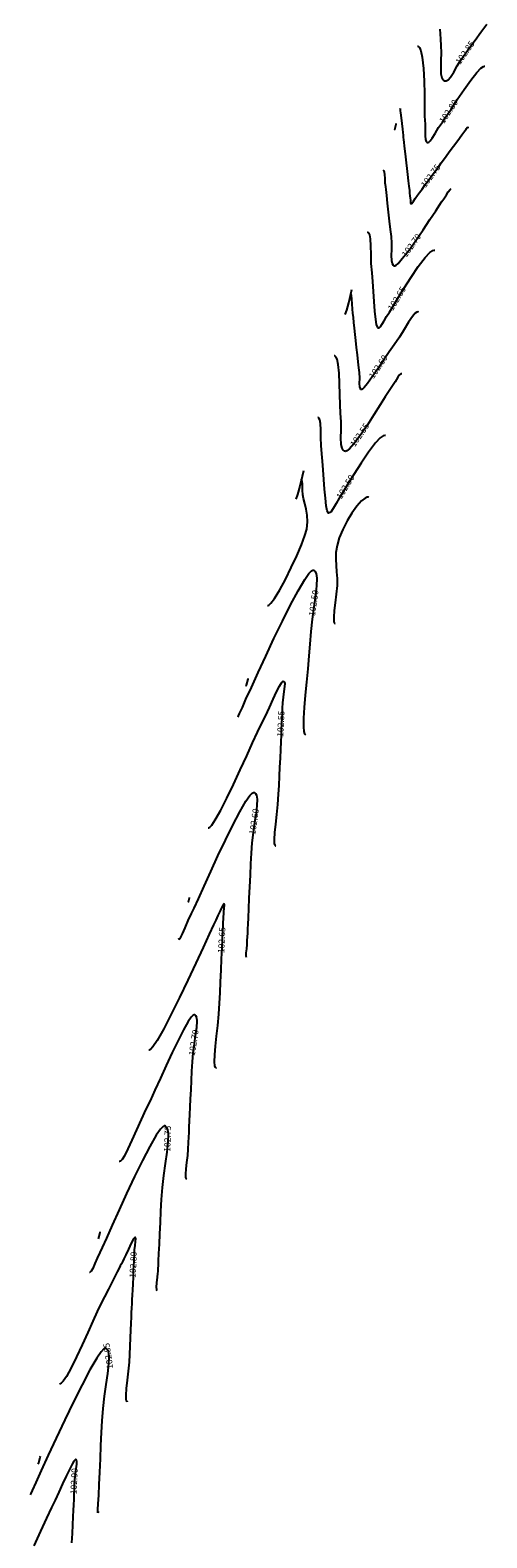
# Model space of a CAD drawing. Units: metres. Extents: x 7412398 to 7413785, y 5827210 to 5829436.
# Drawn here: x 7413420 to 7413466, y 5828730 to 5828881 of the extents above; entities that cross this region are included whole.
import ezdxf

# ---------------------------------------------------------------- set-up
doc = ezdxf.new("R2010")
doc.units = ezdxf.units.M
doc.linetypes.add('HIDDEN', pattern=[0.375, 0.25, -0.125])
doc.layers.add('C-TEREN', color=7, linetype='Continuous')
doc.layers.add('C-TEREN-ETYKIETY', color=7, linetype='Continuous')

msp = doc.modelspace()

# ---------------------------------------------------------------- linework, layer by layer
at = {"layer": 'C-TEREN', "color": 42, "linetype": 'HIDDEN', "lineweight": -3, "ltscale": 10}
for points, elevation in [([(7413460.86, 5828880.9), (7413460.89, 5828880.43), (7413460.93, 5828879.91), (7413460.98, 5828879.27), (7413461, 5828878.54), (7413460.98, 5828877.77), (7413460.95, 5828877.05), (7413460.97, 5828876.43), (7413461.05, 5828876.05), (7413461.16, 5828875.85), (7413461.26, 5828875.77), (7413461.32, 5828875.75), (7413461.38, 5828875.74), (7413461.51, 5828875.75), (7413461.7, 5828875.85), (7413461.94, 5828876.12), (7413462.26, 5828876.62), (7413462.61, 5828877.23), (7413463, 5828877.89), (7413463.45, 5828878.54), (7413463.87, 5828879.1), (7413464.39, 5828879.81), (7413464.97, 5828880.61), (7413465.56, 5828881.41)], 102.85), ([(7413456.89, 5828872.96), (7413456.9, 5828872.98), (7413456.92, 5828872.89), (7413456.92, 5828872.77), (7413456.94, 5828872.55), (7413457, 5828872.07), (7413457.06, 5828871.48), (7413457.13, 5828870.94), (7413457.16, 5828870.6), (7413457.19, 5828870.34), (7413457.22, 5828870.14), (7413457.25, 5828869.88), (7413457.28, 5828869.62), (7413457.32, 5828869.23), (7413457.38, 5828868.74), (7413457.44, 5828868.18), (7413457.51, 5828867.57), (7413457.57, 5828867.01), (7413457.64, 5828866.4), (7413457.71, 5828865.79), (7413457.77, 5828865.24), (7413457.82, 5828864.8), (7413457.85, 5828864.55), (7413457.88, 5828864.27), (7413457.91, 5828864.05), (7413457.93, 5828863.86), (7413457.93, 5828863.59), (7413457.97, 5828863.45), (7413458.07, 5828863.52), (7413458.22, 5828863.74), (7413458.41, 5828864.03), (7413458.63, 5828864.34), (7413458.82, 5828864.6), (7413459.09, 5828864.96), (7413459.41, 5828865.4), (7413459.76, 5828865.87), (7413460.11, 5828866.35), (7413460.43, 5828866.79), (7413460.75, 5828867.22), (7413461.01, 5828867.57), (7413461.24, 5828867.88), (7413461.49, 5828868.23), (7413461.81, 5828868.66), (7413462.22, 5828869.22), (7413462.66, 5828869.81), (7413463.07, 5828870.36), (7413463.36, 5828870.77), (7413463.48, 5828870.92), (7413463.53, 5828871), (7413463.6, 5828871.09), (7413463.66, 5828871.16), (7413463.65, 5828871.1), (7413463.63, 5828871.03), (7413463.63, 5828871.03)], 102.75), ([(7413453.6, 5828860.66), (7413453.6, 5828860.66), (7413453.65, 5828860.65), (7413453.74, 5828860.58), (7413453.83, 5828860.39), (7413453.91, 5828859.99), (7413453.95, 5828859.3), (7413453.97, 5828858.45), (7413453.99, 5828857.54), (7413454.06, 5828856.62), (7413454.14, 5828855.75), (7413454.21, 5828854.76), (7413454.28, 5828853.74), (7413454.35, 5828852.77), (7413454.44, 5828851.95), (7413454.52, 5828851.47), (7413454.6, 5828851.23), (7413454.65, 5828851.15), (7413454.68, 5828851.13), (7413454.72, 5828851.13), (7413454.81, 5828851.14), (7413454.93, 5828851.23), (7413455.09, 5828851.44), (7413455.31, 5828851.82), (7413455.55, 5828852.25), (7413455.83, 5828852.69), (7413456.14, 5828853.17), (7413456.64, 5828854), (7413457.28, 5828855.05), (7413457.99, 5828856.17), (7413458.71, 5828857.25), (7413459.39, 5828858.15), (7413459.86, 5828858.64), (7413460.15, 5828858.84), (7413460.3, 5828858.87), (7413460.37, 5828858.85)], 102.65), ([(7413451.41, 5828852.44), (7413451.41, 5828852.45), (7413451.58, 5828852.9), (7413451.78, 5828853.63), (7413451.98, 5828854.48), (7413452.08, 5828854.94)], 102.65), ([(7413457.08, 5828846.53), (7413457.08, 5828846.54), (7413457.04, 5828846.55), (7413456.97, 5828846.53), (7413456.84, 5828846.43), (7413456.66, 5828846.19), (7413456.39, 5828845.75), (7413456.08, 5828845.23), (7413455.74, 5828844.73), (7413455.41, 5828844.23), (7413454.91, 5828843.44), (7413454.29, 5828842.45), (7413453.61, 5828841.4), (7413452.92, 5828840.39), (7413452.28, 5828839.55), (7413451.85, 5828839.07), (7413451.59, 5828838.86), (7413451.45, 5828838.81), (7413451.39, 5828838.82), (7413451.32, 5828838.84), (7413451.21, 5828838.92), (7413451.1, 5828839.12), (7413451.01, 5828839.51), (7413450.98, 5828840.15), (7413451, 5828840.92), (7413451.01, 5828841.76), (7413450.96, 5828842.61), (7413450.9, 5828843.46), (7413450.88, 5828844.47), (7413450.86, 5828845.56), (7413450.82, 5828846.59), (7413450.73, 5828847.48), (7413450.61, 5828848), (7413450.48, 5828848.24), (7413450.37, 5828848.33), (7413450.31, 5828848.34)], 102.55), ([(7413447.19, 5828834.49), (7413447.18, 5828834.6), (7413447.17, 5828834.81), (7413447.16, 5828835.12), (7413447.15, 5828835.51), (7413447.12, 5828835.88), (7413447.02, 5828836.03)], 102.45), ([(7413443.66, 5828823.44), (7413443.66, 5828823.44), (7413443.7, 5828823.44), (7413443.81, 5828823.48), (7413444.01, 5828823.68), (7413444.36, 5828824.15), (7413444.88, 5828825), (7413445.45, 5828826.05), (7413446.03, 5828827.22), (7413446.58, 5828828.39), (7413447.05, 5828829.49), (7413447.4, 5828830.41), (7413447.58, 5828831.06), (7413447.65, 5828831.77), (7413447.62, 5828832.44), (7413447.52, 5828833.06), (7413447.39, 5828833.62), (7413447.27, 5828834.1), (7413447.19, 5828834.49)], 102.45), ([(7413453.78, 5828834.22), (7413453.73, 5828834.24), (7413453.61, 5828834.23), (7413453.4, 5828834.14), (7413453.06, 5828833.87), (7413452.59, 5828833.35), (7413452.09, 5828832.66), (7413451.6, 5828831.87), (7413451.17, 5828831.03), (7413450.82, 5828830.2), (7413450.6, 5828829.42), (7413450.49, 5828828.72), (7413450.47, 5828828.06), (7413450.51, 5828827.43), (7413450.56, 5828826.8), (7413450.6, 5828826.14), (7413450.6, 5828825.45), (7413450.53, 5828824.58), (7413450.43, 5828823.72), (7413450.33, 5828822.93), (7413450.28, 5828822.28), (7413450.28, 5828821.89), (7413450.33, 5828821.71), (7413450.38, 5828821.65), (7413450.42, 5828821.64)], 102.45), ([(7413437.74, 5828801.28), (7413437.74, 5828801.28), (7413437.78, 5828801.27), (7413437.89, 5828801.33), (7413438.1, 5828801.54), (7413438.45, 5828802.07), (7413438.99, 5828803.03), (7413439.61, 5828804.24), (7413440.27, 5828805.61), (7413440.94, 5828807.05), (7413441.59, 5828808.46), (7413442.17, 5828809.74), (7413442.67, 5828810.81), (7413443.04, 5828811.57), (7413443.46, 5828812.42), (7413443.86, 5828813.28), (7413444.23, 5828814.1), (7413444.57, 5828814.83), (7413444.86, 5828815.41), (7413445.05, 5828815.72), (7413445.17, 5828815.86), (7413445.24, 5828815.89), (7413445.26, 5828815.89), (7413445.3, 5828815.88), (7413445.34, 5828815.82), (7413445.38, 5828815.67), (7413445.37, 5828815.37), (7413445.3, 5828814.88), (7413445.22, 5828814.32), (7413445.16, 5828813.73), (7413445.14, 5828813.2), (7413445.11, 5828812.71), (7413445.09, 5828812.23), (7413445.07, 5828811.69), (7413445.04, 5828811.04), (7413445.01, 5828810.51), (7413444.98, 5828809.85), (7413444.95, 5828809.09), (7413444.91, 5828808.24), (7413444.86, 5828807.34), (7413444.82, 5828806.42), (7413444.78, 5828805.51), (7413444.74, 5828804.62), (7413444.67, 5828803.62), (7413444.56, 5828802.62), (7413444.45, 5828801.66), (7413444.36, 5828800.81), (7413444.32, 5828800.13), (7413444.34, 5828799.73), (7413444.4, 5828799.55), (7413444.46, 5828799.49), (7413444.5, 5828799.47)], 102.55), ([(7413441.71, 5828816.15), (7413441.7, 5828816.1), (7413441.54, 5828815.49), (7413441.5, 5828815.37)], 102.55), ([(7413438.57, 5828777.31), (7413438.54, 5828777.32), (7413438.47, 5828777.38), (7413438.41, 5828777.56), (7413438.38, 5828777.95), (7413438.4, 5828778.64), (7413438.47, 5828779.5), (7413438.58, 5828780.5), (7413438.7, 5828781.58), (7413438.8, 5828782.7), (7413438.88, 5828783.8), (7413438.92, 5828784.82), (7413438.98, 5828785.93), (7413439.03, 5828787.08), (7413439.08, 5828788.21), (7413439.13, 5828789.27), (7413439.18, 5828790.23), (7413439.21, 5828791.01), (7413439.24, 5828791.58), (7413439.25, 5828791.88), (7413439.27, 5828792.18), (7413439.28, 5828792.43), (7413439.29, 5828792.66), (7413439.3, 5828792.91), (7413439.34, 5828793.27), (7413439.38, 5828793.58), (7413439.34, 5828793.73), (7413439.24, 5828793.64), (7413439.1, 5828793.37), (7413438.92, 5828792.99), (7413438.72, 5828792.54), (7413438.49, 5828792.09), (7413438.27, 5828791.61), (7413437.84, 5828790.67), (7413437.24, 5828789.36), (7413436.51, 5828787.79), (7413435.71, 5828786.09), (7413434.88, 5828784.35), (7413434.06, 5828782.7), (7413433.3, 5828781.24), (7413432.64, 5828780.08), (7413432.22, 5828779.45), (7413431.98, 5828779.18), (7413431.86, 5828779.11), (7413431.81, 5828779.12)], 102.65), ([(7413435.75, 5828793.87), (7413435.77, 5828793.9), (7413435.89, 5828794.3), (7413435.88, 5828794.35)], 102.65), ([(7413432.65, 5828755.14), (7413432.63, 5828755.16), (7413432.6, 5828755.24), (7413432.59, 5828755.48), (7413432.62, 5828755.92), (7413432.69, 5828756.49), (7413432.73, 5828756.86), (7413432.74, 5828757.05), (7413432.75, 5828757.2), (7413432.76, 5828757.39), (7413432.77, 5828757.63), (7413432.79, 5828758.13), (7413432.82, 5828758.86), (7413432.87, 5828759.76), (7413432.91, 5828760.8), (7413432.97, 5828761.92), (7413433.02, 5828763.08), (7413433.07, 5828764.24), (7413433.17, 5828765.41), (7413433.32, 5828766.63), (7413433.49, 5828767.82), (7413433.64, 5828768.95), (7413433.75, 5828769.94), (7413433.77, 5828770.74), (7413433.7, 5828771.21), (7413433.59, 5828771.45), (7413433.48, 5828771.54), (7413433.42, 5828771.56), (7413433.36, 5828771.56), (7413433.23, 5828771.5), (7413432.98, 5828771.24), (7413432.55, 5828770.63), (7413431.91, 5828769.51), (7413431.17, 5828768.11), (7413430.39, 5828766.51), (7413429.6, 5828764.84), (7413428.84, 5828763.2), (7413428.15, 5828761.68), (7413427.58, 5828760.39), (7413427.15, 5828759.45), (7413426.92, 5828758.95), (7413426.66, 5828758.39), (7413426.42, 5828757.84), (7413426.21, 5828757.36), (7413426.07, 5828757.09), (7413425.97, 5828756.97), (7413425.91, 5828756.95), (7413425.89, 5828756.95), (7413425.89, 5828756.95)], 102.75), ([(7413426.76, 5828733.12), (7413426.75, 5828733.06), (7413426.73, 5828732.98), (7413426.73, 5828733.04), (7413426.73, 5828733.12), (7413426.74, 5828733.33), (7413426.77, 5828733.9), (7413426.81, 5828734.75), (7413426.86, 5828735.83), (7413426.92, 5828737.06), (7413426.98, 5828738.38), (7413427.04, 5828739.71), (7413427.1, 5828740.99), (7413427.15, 5828742.15), (7413427.25, 5828743.38), (7413427.4, 5828744.61), (7413427.57, 5828745.79), (7413427.72, 5828746.89), (7413427.83, 5828747.85), (7413427.85, 5828748.62), (7413427.78, 5828749.06), (7413427.67, 5828749.29), (7413427.56, 5828749.37), (7413427.49, 5828749.4), (7413427.44, 5828749.4), (7413427.31, 5828749.33), (7413427.06, 5828749.05), (7413426.62, 5828748.41), (7413425.94, 5828747.24), (7413425.15, 5828745.76), (7413424.3, 5828744.06), (7413423.42, 5828742.26), (7413422.56, 5828740.45), (7413421.77, 5828738.74), (7413421.07, 5828737.22), (7413420.52, 5828736.01), (7413420.16, 5828735.21), (7413420.03, 5828734.91), (7413420, 5828734.84), (7413419.96, 5828734.79)], 102.85)]:
    msp.add_lwpolyline(points, dxfattribs=dict(at, elevation=elevation))
at = {"layer": 'C-TEREN', "color": 42, "linetype": 'Continuous', "lineweight": -3}
for points, elevation in [([(7413458.65, 5828879.19), (7413458.66, 5828879.19), (7413458.72, 5828879.18), (7413458.83, 5828879.07), (7413458.97, 5828878.75), (7413459.11, 5828878.09), (7413459.23, 5828876.99), (7413459.3, 5828875.72), (7413459.33, 5828874.45), (7413459.34, 5828873.32), (7413459.33, 5828872.49), (7413459.33, 5828872.12), (7413459.36, 5828871.91), (7413459.38, 5828871.74), (7413459.4, 5828871.54), (7413459.4, 5828871.25), (7413459.39, 5828870.77), (7413459.4, 5828870.25), (7413459.44, 5828869.89), (7413459.51, 5828869.7), (7413459.58, 5828869.63), (7413459.62, 5828869.61), (7413459.66, 5828869.6), (7413459.75, 5828869.63), (7413459.9, 5828869.75), (7413460.11, 5828870.02), (7413460.4, 5828870.51), (7413460.74, 5828871.08), (7413461.12, 5828871.64), (7413461.47, 5828872.15), (7413461.99, 5828872.93), (7413462.61, 5828873.87), (7413463.29, 5828874.87), (7413463.96, 5828875.81), (7413464.57, 5828876.58), (7413464.97, 5828877.01), (7413465.21, 5828877.19), (7413465.33, 5828877.22), (7413465.36, 5828877.21)], 102.8), ([(7413456.33, 5828870.86), (7413456.36, 5828870.9), (7413456.5, 5828871.43), (7413456.5, 5828871.5)], 102.8), ([(7413455.25, 5828866.82), (7413455.25, 5828866.82), (7413455.32, 5828866.69), (7413455.35, 5828866.39), (7413455.36, 5828866.05), (7413455.37, 5828865.77), (7413455.39, 5828865.57), (7413455.41, 5828865.4), (7413455.43, 5828865.19), (7413455.47, 5828864.9), (7413455.53, 5828864.32), (7413455.62, 5828863.54), (7413455.72, 5828862.66), (7413455.82, 5828861.75), (7413455.92, 5828860.91), (7413455.99, 5828860.24), (7413456.03, 5828859.58), (7413456.03, 5828858.93), (7413456.01, 5828858.33), (7413456.03, 5828857.83), (7413456.1, 5828857.53), (7413456.19, 5828857.37), (7413456.28, 5828857.31), (7413456.33, 5828857.29), (7413456.37, 5828857.29), (7413456.48, 5828857.35), (7413456.71, 5828857.55), (7413457.12, 5828858.02), (7413457.76, 5828858.84), (7413458.47, 5828859.83), (7413459.19, 5828860.89), (7413459.87, 5828861.91), (7413460.45, 5828862.78), (7413460.86, 5828863.41), (7413461.04, 5828863.69), (7413461.17, 5828863.86), (7413461.27, 5828864), (7413461.39, 5828864.17), (7413461.54, 5828864.39), (7413461.71, 5828864.69), (7413461.88, 5828864.93), (7413462.01, 5828865.01)], 102.7), ([(7413458.72, 5828852.69), (7413458.67, 5828852.71), (7413458.57, 5828852.7), (7413458.39, 5828852.58), (7413458.13, 5828852.27), (7413457.74, 5828851.69), (7413457.31, 5828850.97), (7413456.83, 5828850.19), (7413456.32, 5828849.43), (7413455.81, 5828848.72), (7413455.25, 5828847.9), (7413454.68, 5828847.04), (7413454.12, 5828846.24), (7413453.64, 5828845.57), (7413453.32, 5828845.19), (7413453.15, 5828845.02), (7413453.07, 5828844.98), (7413453.04, 5828844.98), (7413452.99, 5828844.99), (7413452.93, 5828845.06), (7413452.87, 5828845.24), (7413452.85, 5828845.57), (7413452.87, 5828846.1), (7413452.84, 5828846.67), (7413452.79, 5828847.14), (7413452.72, 5828847.74), (7413452.65, 5828848.43), (7413452.56, 5828849.16), (7413452.48, 5828849.85), (7413452.41, 5828850.47), (7413452.34, 5828851.1), (7413452.28, 5828851.65), (7413452.23, 5828852.14), (7413452.18, 5828852.59), (7413452.13, 5828853), (7413452.1, 5828853.51), (7413452.09, 5828853.99), (7413452.06, 5828854.35), (7413451.96, 5828854.5)], 102.6), ([(7413455.43, 5828840.38), (7413455.36, 5828840.39), (7413455.21, 5828840.36), (7413454.91, 5828840.16), (7413454.43, 5828839.66), (7413453.74, 5828838.74), (7413453, 5828837.64), (7413452.28, 5828836.49), (7413451.63, 5828835.43), (7413451.13, 5828834.6), (7413450.82, 5828834.13), (7413450.5, 5828833.61), (7413450.23, 5828833.12), (7413449.99, 5828832.76), (7413449.74, 5828832.66), (7413449.63, 5828832.87), (7413449.53, 5828833.39), (7413449.44, 5828834.14), (7413449.35, 5828835.04), (7413449.28, 5828836), (7413449.21, 5828836.97), (7413449.15, 5828837.84), (7413449.08, 5828838.55), (7413449.02, 5828839.38), (7413448.99, 5828840.2), (7413448.98, 5828840.96), (7413448.94, 5828841.58), (7413448.87, 5828841.95), (7413448.79, 5828842.12), (7413448.71, 5828842.17), (7413448.67, 5828842.19)], 102.5), ([(7413447.25, 5828836.87), (7413447.12, 5828836.3), (7413446.89, 5828835.35), (7413446.66, 5828834.52), (7413446.49, 5828834.03)], 102.5), ([(7413440.7, 5828812.36), (7413440.7, 5828812.36), (7413440.77, 5828812.44), (7413440.87, 5828812.67), (7413441, 5828812.94), (7413441.15, 5828813.28), (7413441.51, 5828814.09), (7413442.05, 5828815.28), (7413442.72, 5828816.75), (7413443.49, 5828818.4), (7413444.31, 5828820.15), (7413445.15, 5828821.88), (7413445.97, 5828823.5), (7413446.72, 5828824.92), (7413447.38, 5828826.04), (7413447.8, 5828826.65), (7413448.05, 5828826.91), (7413448.17, 5828826.97), (7413448.22, 5828826.97), (7413448.29, 5828826.95), (7413448.4, 5828826.86), (7413448.51, 5828826.63), (7413448.58, 5828826.18), (7413448.56, 5828825.39), (7413448.46, 5828824.42), (7413448.3, 5828823.3), (7413448.13, 5828822.09), (7413447.98, 5828820.84), (7413447.88, 5828819.59), (7413447.8, 5828818.42), (7413447.69, 5828817.14), (7413447.56, 5828815.81), (7413447.43, 5828814.51), (7413447.32, 5828813.28), (7413447.25, 5828812.21), (7413447.24, 5828811.36), (7413447.28, 5828810.87), (7413447.35, 5828810.65), (7413447.42, 5828810.57), (7413447.46, 5828810.55)], 102.5), ([(7413434.77, 5828790.2), (7413434.77, 5828790.2), (7413434.81, 5828790.19), (7413434.88, 5828790.23), (7413435, 5828790.37), (7413435.18, 5828790.72), (7413435.45, 5828791.32), (7413435.75, 5828792.03), (7413436.08, 5828792.73), (7413436.34, 5828793.27), (7413436.77, 5828794.21), (7413437.33, 5828795.46), (7413437.99, 5828796.91), (7413438.72, 5828798.48), (7413439.47, 5828800.06), (7413440.21, 5828801.56), (7413440.9, 5828802.88), (7413441.5, 5828803.93), (7413441.9, 5828804.5), (7413442.13, 5828804.75), (7413442.25, 5828804.81), (7413442.3, 5828804.81), (7413442.36, 5828804.79), (7413442.46, 5828804.71), (7413442.56, 5828804.52), (7413442.63, 5828804.15), (7413442.61, 5828803.51), (7413442.52, 5828802.71), (7413442.38, 5828801.8), (7413442.23, 5828800.81), (7413442.1, 5828799.79), (7413442.02, 5828798.76), (7413441.97, 5828797.7), (7413441.92, 5828796.56), (7413441.86, 5828795.39), (7413441.81, 5828794.26), (7413441.76, 5828793.22), (7413441.72, 5828792.33), (7413441.69, 5828791.65), (7413441.67, 5828791.24), (7413441.65, 5828790.77), (7413441.63, 5828790.4), (7413441.61, 5828790.04), (7413441.6, 5828789.66), (7413441.56, 5828789.23), (7413441.51, 5828788.82), (7413441.49, 5828788.52), (7413441.54, 5828788.39)], 102.6), ([(7413435.61, 5828766.23), (7413435.58, 5828766.24), (7413435.54, 5828766.29), (7413435.5, 5828766.44), (7413435.5, 5828766.75), (7413435.54, 5828767.29), (7413435.62, 5828767.92), (7413435.7, 5828768.6), (7413435.75, 5828769.25), (7413435.78, 5828769.91), (7413435.81, 5828770.43), (7413435.83, 5828770.91), (7413435.85, 5828771.43), (7413435.89, 5828772.08), (7413435.91, 5828772.69), (7413435.95, 5828773.43), (7413435.99, 5828774.26), (7413436.03, 5828775.15), (7413436.07, 5828776.08), (7413436.12, 5828777.02), (7413436.16, 5828777.94), (7413436.24, 5828778.85), (7413436.36, 5828779.76), (7413436.49, 5828780.61), (7413436.6, 5828781.38), (7413436.64, 5828782), (7413436.6, 5828782.37), (7413436.52, 5828782.55), (7413436.43, 5828782.62), (7413436.38, 5828782.64), (7413436.34, 5828782.65), (7413436.23, 5828782.6), (7413436.05, 5828782.41), (7413435.74, 5828781.96), (7413435.27, 5828781.13), (7413434.73, 5828780.08), (7413434.16, 5828778.88), (7413433.56, 5828777.6), (7413432.98, 5828776.33), (7413432.43, 5828775.13), (7413431.94, 5828774.07), (7413431.53, 5828773.24), (7413431.04, 5828772.22), (7413430.57, 5828771.17), (7413430.13, 5828770.16), (7413429.73, 5828769.28), (7413429.39, 5828768.58), (7413429.14, 5828768.21), (7413428.99, 5828768.06), (7413428.89, 5828768.03), (7413428.85, 5828768.03)], 102.7), ([(7413426.79, 5828760.32), (7413426.87, 5828760.54), (7413426.97, 5828760.96), (7413426.97, 5828761)], 102.8), ([(7413429.69, 5828744.06), (7413429.69, 5828744.06), (7413429.65, 5828744.08), (7413429.59, 5828744.14), (7413429.54, 5828744.33), (7413429.54, 5828744.72), (7413429.6, 5828745.4), (7413429.7, 5828746.22), (7413429.8, 5828747.11), (7413429.87, 5828748.01), (7413429.91, 5828748.79), (7413429.95, 5828749.61), (7413429.99, 5828750.43), (7413430.02, 5828751.21), (7413430.05, 5828751.91), (7413430.08, 5828752.49), (7413430.1, 5828752.93), (7413430.13, 5828753.43), (7413430.14, 5828753.82), (7413430.16, 5828754.21), (7413430.19, 5828754.72), (7413430.21, 5828755.2), (7413430.24, 5828755.82), (7413430.27, 5828756.48), (7413430.3, 5828757.12), (7413430.32, 5828757.66), (7413430.34, 5828758.04), (7413430.36, 5828758.37), (7413430.37, 5828758.63), (7413430.38, 5828758.89), (7413430.4, 5828759.22), (7413430.44, 5828759.63), (7413430.5, 5828760.03), (7413430.52, 5828760.34), (7413430.45, 5828760.48), (7413430.29, 5828760.31), (7413430.05, 5828759.86), (7413429.77, 5828759.27), (7413429.52, 5828758.7), (7413429.33, 5828758.31), (7413429.19, 5828758.03), (7413429.08, 5828757.81), (7413428.97, 5828757.6), (7413428.83, 5828757.32), (7413428.67, 5828757.02), (7413428.43, 5828756.56), (7413428.13, 5828755.97), (7413427.78, 5828755.29), (7413427.39, 5828754.54), (7413426.99, 5828753.76), (7413426.66, 5828753.06), (7413426.22, 5828752.1), (7413425.71, 5828750.96), (7413425.16, 5828749.74), (7413424.6, 5828748.54), (7413424.06, 5828747.46), (7413423.59, 5828746.59), (7413423.27, 5828746.11), (7413423.07, 5828745.91), (7413422.97, 5828745.86), (7413422.93, 5828745.87), (7413422.93, 5828745.87)], 102.8), ([(7413424.14, 5828730), (7413424.19, 5828730.94), (7413424.23, 5828731.81), (7413424.26, 5828732.6), (7413424.3, 5828733.26), (7413424.32, 5828733.77), (7413424.35, 5828734.37), (7413424.37, 5828734.88), (7413424.39, 5828735.34), (7413424.41, 5828735.79), (7413424.44, 5828736.29), (7413424.49, 5828736.84), (7413424.57, 5828737.37), (7413424.63, 5828737.83), (7413424.64, 5828738.11), (7413424.61, 5828738.25), (7413424.56, 5828738.3), (7413424.53, 5828738.32), (7413424.51, 5828738.32), (7413424.45, 5828738.29), (7413424.34, 5828738.16), (7413424.16, 5828737.86), (7413423.88, 5828737.32), (7413423.57, 5828736.64), (7413423.21, 5828735.87), (7413422.84, 5828735.06), (7413422.45, 5828734.27), (7413422.09, 5828733.53), (7413421.59, 5828732.46), (7413420.99, 5828731.15), (7413420.33, 5828729.7)], 102.9), ([(7413420.78, 5828737.83), (7413420.83, 5828737.99), (7413420.98, 5828738.55), (7413420.99, 5828738.64)], 102.9)]:
    msp.add_lwpolyline(points, dxfattribs=dict(at, elevation=elevation))

# ---------------------------------------------------------------- next in the draw order: texts
at = {"layer": 'C-TEREN-ETYKIETY', "color": 44, "linetype": 'Continuous', "lineweight": -3, "char_height": 0.625, "width": 2.4048, "attachment_point": 5, "bg_fill": 3, "box_fill_scale": 1.25, "bg_fill_color": 256, "bg_fill_true_color": 13158600, "bg_fill_transparency": 0}
for s, insert, rotation in [('102.85', (7413463.44, 5828878.52, 102.85), 55.1313), ('102.80', (7413461.8, 5828872.65, 102.8), 56.4098), ('102.75', (7413460.01, 5828866.22, 102.75), 53.6206), ('102.70', (7413458.09, 5828859.3, 102.7), 54.4306), ('102.65', (7413456.64, 5828854, 102.65), 58.7909), ('102.60', (7413454.78, 5828847.2, 102.6), 55.9615), ('102.55', (7413452.92, 5828840.4, 102.55), 55.6647), ('102.50', (7413451.51, 5828835.23, 102.5), 58.7982), ('102.50', (7413448.35, 5828823.68, 102.5), 82.0434), ('102.55', (7413445.07, 5828811.65, 102.55), 87.332), ('102.60', (7413442.4, 5828801.89, 102.6), 81.478), ('102.65', (7413439.17, 5828790.08, 102.65), 87.332), ('102.70', (7413436.37, 5828779.85, 102.7), 81.1623), ('102.75', (7413433.76, 5828770.28, 102.75), 88.4969), ('102.80', (7413430.33, 5828757.72, 102.8), 87.332), ('102.85', (7413427.84, 5828748.64, 102.85), 98.7219), ('102.90', (7413424.43, 5828736.14, 102.9), 87.332)]:
    msp.add_mtext(s, dxfattribs=dict(at, insert=insert, rotation=rotation))

doc.saveas('drawing.dxf')
